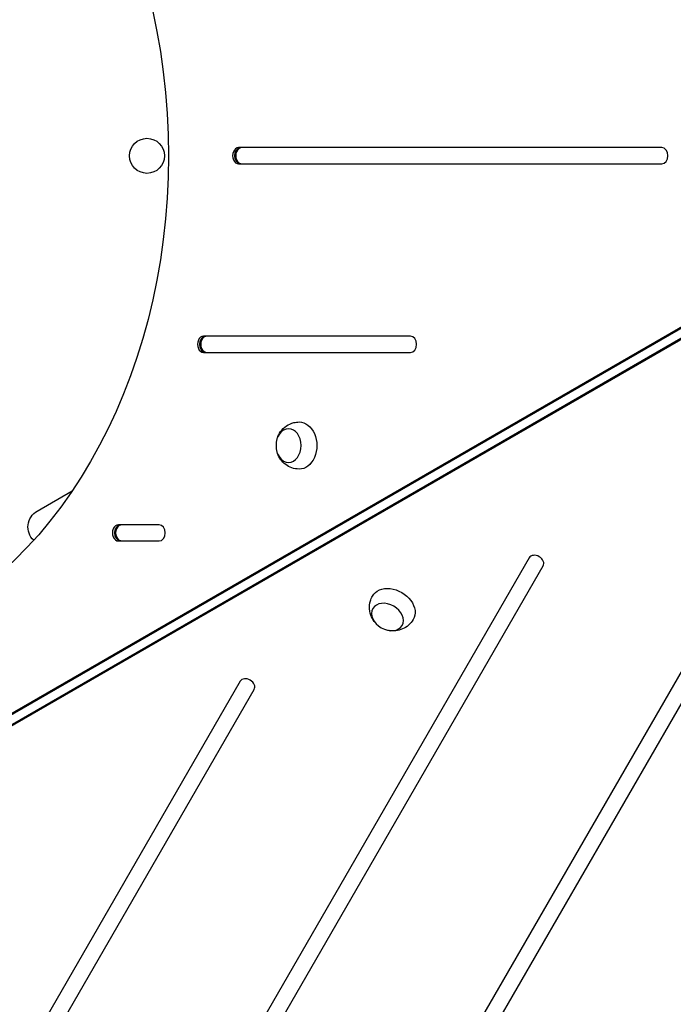
# Model space of a CAD drawing. Units: millimetres. Extents: x -7460 to 8521, y -6774 to 7520.
# Drawn here: x -4902 to -4417, y -89 to 642 of the extents above; entities that cross this region are included whole.
import ezdxf

# ---------------------------------------------------------------- set-up
doc = ezdxf.new("R2010")
doc.units = ezdxf.units.MM
doc.header["$LTSCALE"] = 20
doc.layers.add('2d', color=230, linetype='Continuous')

msp = doc.modelspace()

# ---------------------------------------------------------------- linework, layer by layer
at = {"layer": '2d'}
for p, q in [((-4425.39, 547), (-4739.71, 547)), ((-4739.71, 535), (-4425.39, 535)), ((-4990.41, 79.58), (-4358.47, 444.42)), ((-4988.74, 79.58), (-4356.8, 444.42)), ((-4353.56, 438.8), (-4985.97, 73.68)), ((-4354.39, 437.36), (-4986.81, 72.23)), ((-4612.04, 407), (-4765.74, 407)), ((-4765.74, 395), (-4612.04, 395)), ((-4309.41, 334.12), (-4669.22, -289.09)), ((-4658.83, -295.09), (-4299.02, 328.12)), ((-4889.25, 277.2), (-4863.2, 292.24)), ((-4798.69, 267), (-4828.93, 267)), ((-4828.93, 255), (-4798.69, 255)), ((-4523.98, 242.47), (-4787.11, -213.28)), ((-4776.72, -219.28), (-4513.59, 236.47)), ((-4738.55, 150.83), (-4898.12, -125.56)), ((-4887.73, -131.56), (-4728.16, 144.83))]:
    msp.add_line(p, q, dxfattribs=at)
msp.add_circle((-4807.77, 540.93), 13, dxfattribs=at)
at = {"layer": '2d', "extrusion": (0, 0, -1)}
msp.add_arc((4882.43, 265.38), 13.65, 313.67544, 60, dxfattribs=at)
for centre, major_axis, start_param, end_param in [((-5066.83, 541), (0, 370), 0.249716, 2.891877), ((-4738.04, 541), (0, 6), 3.141593, 6.283185), ((-4764.06, 401), (0, 6), 3.141593, 6.283185), ((-4694.62, 325.87), (0, 17.5), -0.012443, 3.154036), ((-4827.26, 261), (0, 6), 3.141593, 6.283185), ((-4625.14, 205.52), (-15.16, 8.75), -0.012443, 3.154036)]:
    msp.add_ellipse(centre, major_axis=major_axis, ratio=0.74345, start_param=start_param, end_param=end_param, dxfattribs=at)
at = {"layer": '2d'}
for centre, major_axis, start_param, end_param in [((-4739.71, 541), (0, 6), 0, 3.141593), ((-4738.04, 541), (0, 6), 0, 3.141593), ((-4737.37, 541), (0, 6), 0, 3.141593), ((-4425.39, 541), (0, 6), 3.141593, 6.283185), ((-4765.74, 401), (0, 6), 0, 3.141593), ((-4764.06, 401), (0, 6), 0, 3.141593), ((-4763.39, 401), (0, 6), 0, 3.141593), ((-4612.04, 401), (0, 6), 3.141593, 6.283185), ((-4828.93, 261), (0, 6), 0, 3.141593), ((-4827.26, 261), (0, 6), 0, 3.141593), ((-4826.59, 261), (0, 6), 0, 3.141593), ((-4798.69, 261), (0, 6), 3.141593, 6.283185), ((-4518.78, 239.47), (-5.2, 3), 3.141593, 6.283185), ((-4733.35, 147.83), (-5.2, 3), 3.141593, 6.283185), ((-4258.59, 410.15), (-1005.19, 580.35), 1.179753, 1.96184)]:
    msp.add_ellipse(centre, major_axis=major_axis, ratio=0.74345, start_param=start_param, end_param=end_param, dxfattribs=at)
at = {"layer": '2d', "extrusion": (0, 0, -1)}
for centre, major_axis in [((-4702.65, 325.87), (0, 12.5)), ((-4629.15, 198.57), (-10.83, 6.25))]:
    msp.add_ellipse(centre, major_axis=major_axis, ratio=0.74345, dxfattribs=at)
at = {"layer": '2d'}
for points, knots in [([(-4710.96, 331.47), (-4710.43, 333.04), (-4709.66, 334.64), (-4707.43, 337.71), (-4705.98, 339.2), (-4702.57, 341.48), (-4700.73, 342.34), (-4697.45, 343.17), (-4696.12, 343.35), (-4694.78, 343.37)], [1.993664, 1.993664, 1.993664, 1.993664, 2.344042, 2.344042, 2.680571, 2.680571, 2.956606, 2.956606, 3.12915, 3.12915, 3.12915, 3.12915]), ([(-4694.78, 308.37), (-4696.63, 308.4), (-4698.46, 308.74), (-4701.86, 309.91), (-4703.42, 310.76), (-4706.24, 312.83), (-4707.43, 314.07), (-4709.49, 316.83), (-4710.26, 318.35), (-4710.86, 319.99), (-4710.91, 320.13), (-4710.96, 320.27)], [0.012443, 0.012443, 0.012443, 0.012443, 0.250402, 0.250402, 0.500153, 0.500153, 0.782364, 0.782364, 1.115972, 1.115972, 1.147929, 1.147929, 1.147929, 1.147929]), ([(-4638.15, 194.17), (-4639.25, 195.41), (-4640.25, 196.88), (-4641.8, 200.35), (-4642.36, 202.35), (-4642.63, 206.45), (-4642.46, 208.46), (-4641.53, 211.72), (-4641.02, 212.96), (-4640.37, 214.13)], [1.993664, 1.993664, 1.993664, 1.993664, 2.344042, 2.344042, 2.680571, 2.680571, 2.956606, 2.956606, 3.12915, 3.12915, 3.12915, 3.12915]), ([(-4610.06, 196.63), (-4611.01, 195.05), (-4612.22, 193.63), (-4614.94, 191.27), (-4616.45, 190.35), (-4619.65, 188.94), (-4621.32, 188.53), (-4624.74, 188.12), (-4626.44, 188.21), (-4628.16, 188.52), (-4628.31, 188.54), (-4628.46, 188.57)], [0.012443, 0.012443, 0.012443, 0.012443, 0.250402, 0.250402, 0.500153, 0.500153, 0.782364, 0.782364, 1.115972, 1.115972, 1.147929, 1.147929, 1.147929, 1.147929])]:
    msp.add_open_spline(points, degree=3, knots=knots, dxfattribs=at)

doc.saveas('drawing.dxf')
